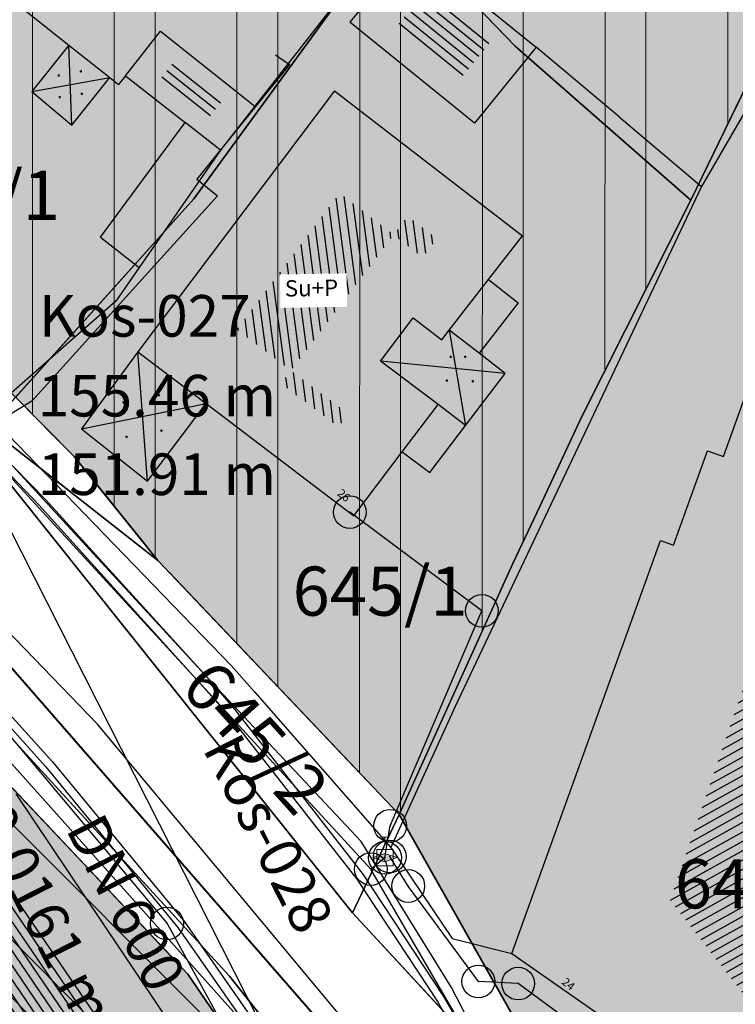
# Model space of a CAD drawing. Units: millimetres. Extents: x 7526768 to 7527718, y 4826188 to 4826788.
# Drawn here: x 7527251 to 7527273, y 4826415 to 4826445 of the extents above; entities that cross this region are included whole.
import ezdxf
from ezdxf.enums import TextEntityAlignment as Align

# ---------------------------------------------------------------- set-up
doc = ezdxf.new("R2010")
doc.units = ezdxf.units.MM
doc.set_wipeout_variables(frame=1)
doc.header["$PDMODE"] = 32
doc.header["$PDSIZE"] = -0.05
for name, color, linetype, lineweight in [('0 Elektroenergetika', 10, 'Continuous', 35), ('0 TT mreza', 200, 'Continuous', 30), ('0051_regulaciona linija', 1, 'Continuous', 30), ('101_parcele_granica', 7, 'Continuous', 30), ('103_parcele_pl', 7, 'Continuous', 30), ('BLOKOVI', 6, 'Continuous', 35), ('gasovod PE 40', 94, 'GAS_LINE', 40)]:
    doc.layers.add(name, color=color, linetype=linetype, lineweight=lineweight)
for name, color, linetype in [('102_parcele_brojevi', 7, 'Continuous'), ('104_objekti_granice', 1, 'Continuous'), ('106_objekti_srafure', 1, 'Continuous'), ('107_detalj_linije', 1, 'Continuous'), ('124_geo_tekst', 1, 'Continuous'), ('kanalizacijaoff', 14, 'Continuous'), ('NODE', 7, 'Continuous'), ('PIPE600', 7, 'Continuous'), ('StambenaZgrada_Spratnost', 6, 'Continuous')]:
    doc.layers.add(name, color=color, linetype=linetype)
doc.layers.add('111 фекална канализација', color=7, linetype='Continuous', true_color=0x992a00)
doc.layers.add('127 телефон', color=7, linetype='Continuous', true_color=0x9900ff)
doc.layers.add('152_stanovanje_SRAFURA', color=7, linetype='Continuous', lineweight=30, true_color=0xf3e17c)
doc.styles.add('CIRILICA', font='txt')
doc.styles.add('OZNP', font='timesi.ttf')
doc.styles.add('TIMES-Cirilica', font='txt')
doc.linetypes.add('GAS_LINE', pattern='A,12.7,-5.08,["GAS",Standard,S=2.54,R=0,X=-2.54,Y=-1.27],-6.35', length=24.13)
doc.linetypes.add('REGLINE', pattern='A,10,-0.5,["RL",Standard,S=2,R=0,X=0,Y=0],-4', length=14.5)

# ---------------------------------------------------------------- blocks, each defined once
blk = doc.blocks.new('PIKIR')
at = {"const_width": 0.15}
blk.add_lwpolyline([(-0.07, 0, 1), (0.08, 0, 1)], format="xyb", close=True, dxfattribs=at)
blk = doc.blocks.new('A$C49763FD6')
at = {"layer": 'PIPE600', "color": 22}
blk.add_lwpolyline([(7527263.321, 4826404.985), (7527249.569, 4826432.088)], dxfattribs=at)
at = {"layer": 'NODE', "color": 0}
for s, p in [('Kos-027', (7527252.008, 4826434.526)), ('155.46 m', (7527251.969, 4826432.088)), ('151.91 m', (7527251.969, 4826429.688))]:
    blk.add_text(s, height=1.27, dxfattribs=at).set_placement(p, align=Align.BOTTOM_LEFT)
at = {"layer": 'PIPE600', "color": 22}
for s, p in [('Kos-028', (7527256.639, 4826422.162)), ('0.0161 m/m', (7527249.594, 4826420.05)), ('DN 600', (7527252.456, 4826419.712))]:
    blk.add_text(s, height=1.27, rotation=296.9038, dxfattribs=at).set_placement(p, align=Align.BOTTOM_LEFT)
blk = doc.blocks.new('T65-08')
at = {"linetype": 'Continuous', "lineweight": 9, "true_color": 0x9900ff}
h = blk.add_hatch(color=190, dxfattribs=at)
h.paths.add_polyline_path([(1, -0.17), (1, 0.17), (0, 0.5), (-1, 0.17), (-1, -0.17), (0, -0.5)])
h.paths.add_polyline_path([(-1, 0.17), (-1.5, 0), (-1, -0.17)])
h.paths.add_polyline_path([(1, 0.17), (1, -0.17), (1.5, 0)])
at = {"color": 190, "linetype": 'Continuous', "lineweight": 9, "true_color": 0x9900ff}
for p, q in [((-0.5, 2.5), (0.5, 2.5)), ((0, 2.5), (0, 1.5)), ((0, 0.5), (-1.5, 0)), ((-1.5, 0), (0, -0.5)), ((-1, 1), (-1, -1)), ((1, 1), (-1, 1)), ((1.5, 0), (0, 0.5)), ((0, -0.5), (1.5, 0)), ((1, -1), (1, 1)), ((-1, -1), (1, -1))]:
    blk.add_line(p, q, dxfattribs=at)

msp = doc.modelspace()

# ---------------------------------------------------------------- hatches: boundary and pattern name
at = {"layer": '106_objekti_srafure'}
h = msp.add_hatch(dxfattribs=at)
h.set_pattern_fill('U', color=256, scale=0.25, angle=140.9806, style=0, pattern_type=0)
h.set_pattern_definition([(140.9805995192, (0, 0), (-0.157395874588, -0.1942332069), [])])
h.paths.add_polyline_path([(7527265.816, 4826443.951), (7527264.849, 4826442.758), (7527262.891, 4826444.344), (7527263.858, 4826445.537)])
h = msp.add_hatch(dxfattribs=at)
h.set_pattern_fill('U', color=256, scale=0.25, angle=321.4784, style=0, pattern_type=0)
h.set_pattern_definition([(321.4783646103, (0, 0), (0.155702527991, 0.1955932585166), [])])
h.paths.add_polyline_path([(7527257.64, 4826442.185), (7527257.105, 4826441.5), (7527255.612, 4826442.667), (7527256.158, 4826443.365)])
h = msp.add_hatch(dxfattribs=at)
h.set_pattern_fill('U', color=256, scale=0.25, angle=97.7069, style=0, pattern_type=0)
h.set_pattern_definition([(97.7068631815, (0, 0), (-0.247741785764, -0.033526222373), [])])
h.paths.add_polyline_path([(7527261.198, 4826439.307), (7527263.735, 4826437.349), (7527264.174, 4826437.916), (7527263.272, 4826438.598), (7527259.412, 4826433.491), (7527261.167, 4826432.164), (7527261.465, 4826432.558), (7527258.058, 4826435.144)])
h = msp.add_hatch(dxfattribs=at)
h.set_pattern_fill('U', color=256, scale=0.25, angle=209.2212, style=0, pattern_type=0)
h.set_pattern_definition([(209.2212132273, (0, 0), (0.1220457042354, -0.2181853479904), [])])
edge = h.paths.add_edge_path()
edge.add_line((7527275.8, 4826430.786), (7527271.299, 4826417.713))
edge.add_line((7527271.299, 4826417.713), (7527274.484, 4826413.632))
edge.add_line((7527274.484, 4826413.632), (7527279.955, 4826429.403))
edge.add_line((7527279.955, 4826429.403), (7527275.8, 4826430.925))
h = msp.add_hatch(dxfattribs=at)
h.set_pattern_fill('U', color=256, scale=0.25, angle=124.3663, style=0, pattern_type=0)
h.set_pattern_definition([(124.36632722, (0, 0), (-0.2063613468425, -0.141120496489), [])])
edge = h.paths.add_edge_path()
edge.add_line((7527249.032, 4826417.298), (7527255.566, 4826407.489))
edge.add_line((7527255.566, 4826407.489), (7527257.499, 4826408.725))
edge.add_line((7527257.499, 4826408.725), (7527251.003, 4826418.38))
edge.add_line((7527251.003, 4826418.38), (7527249.109, 4826417.221))
at = {"layer": '152_stanovanje_SRAFURA'}
for points in [[(7527141.56, 4826461.71), (7527138.37, 4826463.41), (7527126.87, 4826469.78), (7527109.96, 4826479.15), (7527108.27, 4826480.27), (7527105.02, 4826482.42), (7527100.837, 4826486.666), (7527097.696, 4826490.445), (7527097.146, 4826491.184), (7527095.244, 4826494.16), (7527093.276, 4826498.372), (7527092.412, 4826500.995), (7527091.678, 4826504.284), (7527091.303, 4826507.633), (7527091.18, 4826515.14), (7527091.81, 4826532.96), (7527091.63, 4826533.29), (7527090.84, 4826534.16), (7527089.86, 4826534.8), (7527089.01, 4826535.11), (7527078.16, 4826538.39), (7527063.46, 4826542.96), (7527054.65, 4826545.48), (7527035.29, 4826551.06), (7527030.3, 4826552.735, 0.307072), (7527027.167, 4826547.062), (7527027.379, 4826544.713, 0.127727), (7527029.033, 4826540.099), (7527043.668, 4826518.626, -0.509573), (7527036.977, 4826499.967), (7527033.78, 4826499.034, 0.276495), (7527029.764, 4826494.701), (7527029.464, 4826494.331), (7527029.479, 4826488.96), (7527029.053, 4826485.951), (7527046.45, 4826480.79), (7527049.79, 4826479.31), (7527053.04, 4826478.33), (7527049.11, 4826467.27), (7527068.49, 4826451.4), (7527073.09, 4826447.66), (7527063.88, 4826439.06), (7527064.9, 4826437.22), (7527077.341, 4826426.191), (7527099.867, 4826442.547), (7527102.576, 4826444.026), (7527105.589, 4826444.678), (7527108.712, 4826444.495), (7527111.744, 4826443.432), (7527118.729, 4826439.935), (7527150.417, 4826424.07), (7527152.351, 4826423.102), (7527153.671, 4826422.441), (7527161.926, 4826418.307), (7527164.932, 4826417.035), (7527164.58, 4826415.77), (7527182.3, 4826410.495), (7527186.52, 4826421.99), (7527199.63, 4826416.11), (7527202.819, 4826414.027), (7527202.69, 4826413.83), (7527213.83, 4826401.22), (7527222.83, 4826391.03), (7527231.41, 4826371.84), (7527235.481, 4826373.125), (7527235.51, 4826373.04), (7527239.26, 4826374.15), (7527240.21, 4826374.4), (7527241.56, 4826374.79), (7527242.54, 4826375.05), (7527246.44, 4826376.13), (7527246.388, 4826376.246), (7527250.49, 4826376.932), (7527250.57, 4826376.72), (7527251.92, 4826377.16), (7527252.69, 4826377.41), (7527255.4, 4826378.23), (7527256.13, 4826378.478), (7527257.31, 4826378.88), (7527257.225, 4826379.103), (7527264.09, 4826380.84), (7527265.8, 4826381.05), (7527271.22, 4826382.65), (7527270.478, 4826385.484), (7527269.4, 4826389.6), (7527268.324, 4826392.272), (7527265.94, 4826398.195), (7527262.48, 4826406.79), (7527256.56, 4826415.45), (7527250.12, 4826422.26), (7527248.75, 4826423.34), (7527245.79, 4826425.7), (7527243.28, 4826427.68), (7527243.22, 4826427.72), (7527238.945, 4826430.288), (7527234.18, 4826433.15), (7527225.68, 4826436.42), (7527221.646, 4826437.301), (7527217.07, 4826438.3), (7527216.86, 4826438.34), (7527209.55, 4826439.62), (7527189.29, 4826443.18), (7527185.22, 4826443.89), (7527178.2, 4826445.46), (7527173.26, 4826446.98), (7527170.32, 4826447.89), (7527164.91, 4826449.85), (7527159.9, 4826451.08), (7527152.33, 4826455.56), (7527151.6, 4826456), (7527150.28, 4826457.05)], [(7527279.913, 4826463.258), (7527275.004, 4826474.946), (7527271.754, 4826473.56), (7527269.92, 4826474.63), (7527262.17, 4826479.49), (7527250.86, 4826482.77), (7527231.43, 4826488.75), (7527220.08, 4826492.09), (7527216.27, 4826493.24), (7527216.55, 4826494.2), (7527211.09, 4826495.44), (7527210.969, 4826494.836), (7527210.89, 4826494.86), (7527207.91, 4826495.76), (7527200.17, 4826498.08), (7527163.165, 4826510.323), (7527156.029, 4826512.455), (7527154.54, 4826512.9), (7527140.56, 4826517.28), (7527127.279, 4826520.65), (7527119.95, 4826523.57), (7527118.25, 4826523.98), (7527105.63, 4826529.4), (7527104.2, 4826529.49), (7527102.97, 4826529.07), (7527101.89, 4826528.34), (7527101.03, 4826527.36), (7527100.46, 4826526.19), (7527100.21, 4826524.91), (7527100.24, 4826524.16), (7527100.34, 4826514.78), (7527100.4, 4826508.54), (7527100.97, 4826504.01), (7527102.36, 4826499.38), (7527104.25, 4826495.6), (7527106.689, 4826492.17), (7527107.01, 4826491.84), (7527107.91, 4826491.19), (7527108.047, 4826491.101), (7527116.589, 4826486.097), (7527125.549, 4826480.894), (7527134.51, 4826475.69), (7527134.32, 4826475.35), (7527152.16, 4826465.5), (7527158.05, 4826462.21), (7527163.59, 4826459.41), (7527166.45, 4826457.96), (7527170.48, 4826456.41), (7527172.62, 4826455.58), (7527178.22, 4826453.83), (7527179.52, 4826453.42), (7527186.33, 4826452.04), (7527197.399, 4826450.149), (7527217.23, 4826447.146), (7527219.5, 4826446.96), (7527221.675, 4826447.285), (7527227.263, 4826446.391), (7527233.66, 4826444.86), (7527233.66, 4826444.86), (7527237.96, 4826442.12), (7527241.211, 4826440.61), (7527244.291, 4826438.781), (7527246.916, 4826436.936), (7527250.173, 4826434.209), (7527251.287, 4826433.079), (7527253.071, 4826431.272), (7527255.64, 4826428.09), (7527263.01, 4826420.33), (7527269.6, 4826408.67), (7527271.545, 4826402.848), (7527277.677, 4826384.774), (7527309.462, 4826392.859)], [(7527256.56, 4826415.45), (7527250.12, 4826422.26), (7527248.75, 4826423.34), (7527245.79, 4826425.7), (7527243.28, 4826427.68), (7527243.22, 4826427.72), (7527234.18, 4826433.15), (7527233.05, 4826430.84), (7527242.92, 4826421.48), (7527246.82, 4826415.77), (7527254.71, 4826404.69), (7527255.09, 4826404.08), (7527256.66, 4826401.41), (7527264.09, 4826380.84), (7527265.8, 4826381.05), (7527271.22, 4826382.65), (7527269.4, 4826389.6), (7527262.48, 4826406.79)]]:
    msp.add_hatch(color=256, dxfattribs=at).paths.add_polyline_path(points)

# ---------------------------------------------------------------- linework, layer by layer
at = {"layer": '0 Elektroenergetika'}
for p, q in [((7527239.557, 4826434.686), (7527251.515, 4826421.498)), ((7527251.515, 4826421.498), (7527260.478, 4826411.488))]:
    msp.add_line(p, q, dxfattribs=at)
at = {"layer": '0 TT mreza'}
for p, q in [((7527257.32, 4826424.33), (7527250.102, 4826432.16)), ((7527261.857, 4826419.507), (7527257.32, 4826424.33)), ((7527264.617, 4826415.039), (7527261.857, 4826419.507)), ((7527267.567, 4826409.354), (7527264.617, 4826415.039))]:
    msp.add_line(p, q, dxfattribs=at)
at = {"layer": '0051_regulaciona linija', "linetype": 'REGLINE', "ltscale": 0.8}
for p, q in [((7527251.639, 4826432.723), (7527252.72, 4826431.628)), ((7527253.385, 4826430.883), (7527255.326, 4826428.479)), ((7527255.984, 4826427.727), (7527262.266, 4826421.113)), ((7527256.216, 4826415.813), (7527250.464, 4826421.897)), ((7527263.256, 4826419.895), (7527269.354, 4826409.105)), ((7527262.198, 4826407.203), (7527256.842, 4826415.037))]:
    msp.add_line(p, q, dxfattribs=at)
at = {"layer": '101_parcele_granica'}
for p, q in [((7527256.74, 4826439.13), (7527262.9, 4826447.58)), ((7527262.9, 4826447.58), (7527266.56, 4826443.8)), ((7527271.93, 4826439.09), (7527274.85, 4826445.11)), ((7527266.56, 4826443.8), (7527266.98, 4826443.43)), ((7527266.98, 4826443.43), (7527271.93, 4826439.09)), ((7527250.45, 4826432.15), (7527256.74, 4826439.13)), ((7527271.93, 4826439.09), (7527268.59, 4826432.48)), ((7527268.59, 4826432.48), (7527267.31, 4826429.74)), ((7527255.64, 4826428.09), (7527250.45, 4826432.15)), ((7527250.07, 4826431.73), (7527261.59, 4826417.32)), ((7527267.31, 4826429.74), (7527266.49, 4826427.99)), ((7527262.61, 4826420.75), (7527255.64, 4826428.09)), ((7527266.49, 4826427.99), (7527263.01, 4826420.33)), ((7527257.83, 4826415.39), (7527247.97, 4826426.14)), ((7527250.12, 4826422.26), (7527256.56, 4826415.45)), ((7527263.01, 4826420.33), (7527262.61, 4826420.75)), ((7527263.01, 4826420.33), (7527261.59, 4826417.32)), ((7527261.59, 4826417.32), (7527269.6, 4826408.67)), ((7527256.56, 4826415.45), (7527262.48, 4826406.79)), ((7527264.12, 4826407.45), (7527257.83, 4826415.39))]:
    msp.add_line(p, q, dxfattribs=at)
at = {"layer": '103_parcele_pl'}
for points in [[(7527261.84, 4826457.13), (7527258.61, 4826451.88), (7527261.52, 4826448.96), (7527262.9, 4826447.58), (7527266.56, 4826443.8), (7527266.98, 4826443.43), (7527271.93, 4826439.09), (7527274.85, 4826445.11), (7527285.22, 4826457.56), (7527286.48, 4826459.07), (7527283.86, 4826460.74), (7527282.71, 4826461.48), (7527282.07, 4826461.88), (7527269.66, 4826469.81)], [(7527256.56, 4826415.45), (7527250.12, 4826422.26), (7527248.75, 4826423.34), (7527245.79, 4826425.7), (7527243.28, 4826427.68), (7527243.22, 4826427.72), (7527234.18, 4826433.15), (7527233.05, 4826430.84), (7527242.92, 4826421.48), (7527246.82, 4826415.77), (7527254.71, 4826404.69), (7527255.09, 4826404.08), (7527256.66, 4826401.41), (7527264.09, 4826380.84), (7527265.8, 4826381.05), (7527271.22, 4826382.65), (7527269.4, 4826389.6), (7527262.48, 4826406.79)], [(7527250.07, 4826431.73), (7527261.59, 4826417.32), (7527263.01, 4826420.33), (7527262.61, 4826420.75), (7527255.64, 4826428.09), (7527250.45, 4826432.15)]]:
    msp.add_lwpolyline(points, close=True, dxfattribs=at)
msp.add_lwpolyline([(7527274.85, 4826445.11), (7527271.93, 4826439.09), (7527268.59, 4826432.48), (7527267.31, 4826429.74), (7527266.49, 4826427.99), (7527263.01, 4826420.33), (7527261.59, 4826417.32), (7527269.6, 4826408.67), (7527276.58, 4826384.78)], dxfattribs=at)
at = {"layer": '104_objekti_granice'}
for p, q in [((7527262.72, 4826447.23), (7527258.6, 4826441.96)), ((7527263.39, 4826446.85), (7527261.51, 4826444.53)), ((7527263.39, 4826446.85), (7527267.197, 4826443.765)), ((7527249.88, 4826446.25), (7527252.92, 4826443.83)), ((7527265.317, 4826441.445), (7527261.51, 4826444.53)), ((7527254.647, 4826442.885), (7527255.718, 4826444.254)), ((7527255.718, 4826444.254), (7527258.6, 4826441.96)), ((7527255.718, 4826444.254), (7527258.6, 4826441.96)), ((7527252.92, 4826443.83), (7527251.79, 4826442.41)), ((7527252.92, 4826443.83), (7527254.169, 4826442.836)), ((7527267.197, 4826443.765), (7527265.317, 4826441.445)), ((7527253.01, 4826441.38), (7527254.169, 4826442.836)), ((7527254.169, 4826442.836), (7527254.44, 4826442.62)), ((7527254.647, 4826442.885), (7527254.44, 4826442.62)), ((7527254.647, 4826442.885), (7527256.47, 4826441.46)), ((7527251.79, 4826442.41), (7527253.01, 4826441.38)), ((7527261.04, 4826442.43), (7527266.78, 4826438)), ((7527258.6, 4826441.96), (7527257.549, 4826440.616)), ((7527253.89, 4826437.96), (7527256.47, 4826441.46)), ((7527257.549, 4826440.616), (7527256.47, 4826441.46)), ((7527257.549, 4826440.616), (7527255.071, 4826437.037)), ((7527253.89, 4826437.96), (7527255.071, 4826437.037)), ((7527265.743, 4826436.665), (7527266.78, 4826438)), ((7527264.546, 4826435.124), (7527265.743, 4826436.665)), ((7527265.743, 4826436.665), (7527266.65, 4826435.96)), ((7527266.65, 4826435.96), (7527265.453, 4826434.419)), ((7527272.92, 4826431.262), (7527274.61, 4826435.96)), ((7527262.445, 4826434.177), (7527263.44, 4826435.493)), ((7527263.44, 4826435.493), (7527264.317, 4826434.83)), ((7527264.317, 4826434.83), (7527264.546, 4826435.124)), ((7527265.453, 4826434.419), (7527264.546, 4826435.124)), ((7527255.03, 4826434.46), (7527253.31, 4826432.11)), ((7527255.03, 4826434.46), (7527257.116, 4826432.876)), ((7527266.25, 4826433.8), (7527265.453, 4826434.419)), ((7527264.2, 4826432.85), (7527262.445, 4826434.177)), ((7527265.043, 4826432.21), (7527266.25, 4826433.8)), ((7527255.32, 4826430.51), (7527257.116, 4826432.876)), ((7527257.116, 4826432.876), (7527261.63, 4826429.45)), ((7527263.109, 4826431.406), (7527264.2, 4826432.85)), ((7527265.043, 4826432.21), (7527264.2, 4826432.85)), ((7527253.31, 4826432.11), (7527255.32, 4826430.51)), ((7527263.95, 4826430.77), (7527265.043, 4826432.21)), ((7527261.63, 4826429.45), (7527263.109, 4826431.406)), ((7527263.109, 4826431.406), (7527263.95, 4826430.77)), ((7527271.393, 4826428.558), (7527272.43, 4826431.44)), ((7527272.43, 4826431.44), (7527272.92, 4826431.262)), ((7527266.46, 4826416.08), (7527271, 4826428.7)), ((7527271, 4826428.7), (7527271.393, 4826428.558)), ((7527251.3, 4826420.96), (7527260.15, 4826407.79)), ((7527266.46, 4826416.08), (7527271.59, 4826412.51))]:
    msp.add_line(p, q, dxfattribs=at)
at = {"layer": '106_objekti_srafure'}
for p, q in [((7527253.01, 4826441.38), (7527252.92, 4826443.83)), ((7527251.79, 4826442.41), (7527254.169, 4826442.836)), ((7527264.546, 4826435.124), (7527265.043, 4826432.21)), ((7527255.32, 4826430.51), (7527255.03, 4826434.46)), ((7527266.25, 4826433.8), (7527262.445, 4826434.177)), ((7527253.31, 4826432.11), (7527257.116, 4826432.876))]:
    msp.add_line(p, q, dxfattribs=at)
at = {"layer": '107_detalj_linije'}
for p, q in [((7527274.91, 4826444.09), (7527272.25, 4826439.51)), ((7527269.74, 4826441.64), (7527267.197, 4826443.765)), ((7527269.74, 4826441.64), (7527272.25, 4826439.51)), ((7527272.25, 4826439.51), (7527264.72, 4826423.63)), ((7527255.071, 4826437.037), (7527254.36, 4826436.01)), ((7527254.36, 4826436.01), (7527250.43, 4826432.56)), ((7527250.43, 4826432.56), (7527257.89, 4826424.87)), ((7527252.22, 4826429.94), (7527250.3, 4826431.88)), ((7527250.1, 4826431.77), (7527252, 4826429.79)), ((7527252, 4826429.79), (7527257.12, 4826424.13)), ((7527257.32, 4826424.33), (7527252.22, 4826429.94)), ((7527248.3, 4826426.48), (7527252.42, 4826421.94)), ((7527248.13, 4826426.34), (7527252.21, 4826421.79)), ((7527257.89, 4826424.87), (7527258.59, 4826424.07)), ((7527257.99, 4826423.54), (7527257.32, 4826424.33)), ((7527257.12, 4826424.13), (7527257.81, 4826423.35)), ((7527258.59, 4826424.07), (7527262.76, 4826419.32)), ((7527261.91, 4826418.5), (7527257.99, 4826423.54)), ((7527264.72, 4826423.63), (7527262.76, 4826419.32)), ((7527257.81, 4826423.35), (7527261.72, 4826418.35)), ((7527252.42, 4826421.94), (7527256.46, 4826417.04)), ((7527252.21, 4826421.79), (7527256.25, 4826416.88)), ((7527262.76, 4826419.32), (7527264.63, 4826416.54)), ((7527261.72, 4826418.35), (7527264.18, 4826414.62)), ((7527264.38, 4826414.77), (7527261.91, 4826418.5)), ((7527256.25, 4826416.88), (7527259.02, 4826412.92)), ((7527256.46, 4826417.04), (7527259.24, 4826413.07)), ((7527264.63, 4826416.54), (7527266.46, 4826416.08)), ((7527266.83, 4826410.54), (7527264.38, 4826414.77)), ((7527264.18, 4826414.62), (7527266.59, 4826410.42))]:
    msp.add_line(p, q, dxfattribs=at)
at = {"layer": '111 фекална канализација'}
for p, q in [((7527259.232, 4826443.535), (7527259.664, 4826443.239)), ((7527259.664, 4826443.239), (7527256.834, 4826439.736)), ((7527256.834, 4826439.736), (7527257.46, 4826439.22)), ((7527257.46, 4826439.22), (7527251.79, 4826432.95)), ((7527253.797, 4826423.085), (7527242.439, 4826434.846)), ((7527251.79, 4826432.95), (7527248.989, 4826431.245)), ((7527266.39, 4826407.975), (7527253.797, 4826423.085))]:
    msp.add_line(p, q, dxfattribs=at)
at = {"layer": '127 телефон'}
for p, q in [((7527265.54, 4826426.55), (7527261.504, 4826429.565)), ((7527262.739, 4826419.984), (7527265.54, 4826426.55)), ((7527250.19, 4826423.83), (7527255.92, 4826417)), ((7527262.58, 4826419.01), (7527262.739, 4826419.984)), ((7527262.149, 4826418.661), (7527262.58, 4826419.01)), ((7527263.292, 4826418.143), (7527262.725, 4826419.046)), ((7527267.567, 4826409.354), (7527262.149, 4826418.661)), ((7527265.433, 4826415.225), (7527263.292, 4826418.143)), ((7527255.92, 4826417), (7527266.22, 4826398.27)), ((7527266.651, 4826415.162), (7527265.433, 4826415.225)), ((7527271.164, 4826411.845), (7527266.651, 4826415.162))]:
    msp.add_line(p, q, dxfattribs=at)
for p in [(7527261.504, 4826429.565), (7527265.54, 4826426.55), (7527262.739, 4826419.984), (7527262.58, 4826419.01), (7527262.725, 4826419.046), (7527262.149, 4826418.661), (7527262.149, 4826418.661), (7527263.292, 4826418.143), (7527255.92, 4826417), (7527265.433, 4826415.225), (7527266.651, 4826415.162)]:
    msp.add_point(p, dxfattribs=at)

# ---------------------------------------------------------------- block references
at = {"layer": '106_objekti_srafure', "xscale": 0.25, "yscale": 0.25, "zscale": 0.25}
for p in [(7527252.613, 4826442.9), (7527253.287, 4826443.026), (7527253.316, 4826442.34), (7527252.641, 4826442.237), (7527264.586, 4826434.304), (7527265.027, 4826434.31), (7527264.467, 4826433.58), (7527265.26, 4826433.559), (7527255.666, 4826433.133), (7527254.587, 4826432.915), (7527254.682, 4826431.866), (7527255.746, 4826432.052)]:
    msp.add_blockref('PIKIR', p, dxfattribs=at)
at = {"layer": '127 телефон', "xscale": 0.25, "yscale": 0.25}
msp.add_blockref('T65-08', (7527262.58, 4826419.01), dxfattribs=at)

# ---------------------------------------------------------------- texts
at = {"layer": '102_parcele_brojevi', "style": 'OZNP'}
for s, p in [('646/1', (7527249.98, 4826439.24)), ('646/1', (7527249.98, 4826439.24)), ('645/1', (7527262.43, 4826427.15)), ('645/1', (7527262.43, 4826427.15)), ('642/1', (7527274.11, 4826418.21)), ('642/1', (7527274.11, 4826418.21))]:
    msp.add_text(s, height=1.5, dxfattribs=at).set_placement(p, align=Align.MIDDLE_CENTER)
msp.add_text('645/2', height=1.5, rotation=312, dxfattribs=at).set_placement((7527258.63, 4826422.69), align=Align.MIDDLE_CENTER)
msp.add_text('645/2', height=1.5, rotation=312, dxfattribs=at).set_placement((7527258.63, 4826422.69), align=Align.MIDDLE_CENTER)
at = {"layer": '124_geo_tekst', "color": 5, "style": 'CIRILICA'}
for s, p in [('26', (7527261.052, 4826430.04)), ('24', (7527267.909, 4826415.115))]:
    msp.add_text(s, height=0.25, rotation=320.2318, dxfattribs=at).set_placement(p, align=Align.BOTTOM_LEFT)
at = {"layer": '124_geo_tekst', "style": 'CIRILICA'}
for s, p in [('26', (7527261.052, 4826430.04)), ('24', (7527267.909, 4826415.115))]:
    msp.add_text(s, height=0.25, rotation=320.2318, dxfattribs=at).set_placement(p, align=Align.BOTTOM_LEFT)

# ---------------------------------------------------------------- next in the draw order: wipeouts: each hides what was drawn before it
msp.add_wipeout([(7527259.387, 4826435.801), (7527261.423, 4826435.835), (7527261.405, 4826436.856), (7527259.369, 4826436.821)]).dxf.layer = 'StambenaZgrada_Spratnost'

# ---------------------------------------------------------------- next in the draw order: linework, layer by layer
at = {"layer": '103_parcele_pl'}
for points in [[(7527247.56, 4826434.42), (7527250.45, 4826432.15), (7527256.74, 4826439.13), (7527262.9, 4826447.58), (7527261.52, 4826448.96), (7527258.61, 4826451.88), (7527261.84, 4826457.13), (7527269.66, 4826469.81), (7527266.71, 4826471.32), (7527260.25, 4826460.08), (7527253.68, 4826452.03), (7527243.95, 4826438.3)], [(7527250.45, 4826432.15), (7527255.64, 4826428.09), (7527262.61, 4826420.75), (7527263.01, 4826420.33), (7527266.49, 4826427.99), (7527267.31, 4826429.74), (7527268.59, 4826432.48), (7527271.93, 4826439.09), (7527266.98, 4826443.43), (7527266.56, 4826443.8), (7527262.9, 4826447.58), (7527256.74, 4826439.13)], [(7527257.83, 4826415.39), (7527247.97, 4826426.14), (7527239.34, 4826436.28), (7527236.64, 4826437.34), (7527234.18, 4826433.15), (7527243.22, 4826427.72), (7527243.28, 4826427.68), (7527245.79, 4826425.7), (7527248.75, 4826423.34), (7527250.12, 4826422.26), (7527256.56, 4826415.45), (7527262.48, 4826406.79), (7527269.4, 4826389.6), (7527271.22, 4826382.65), (7527272.18, 4826382.85), (7527264.12, 4826407.45)]]:
    msp.add_lwpolyline(points, close=True, dxfattribs=at)
for points in [[(7527276.58, 4826384.78), (7527269.6, 4826408.67), (7527261.59, 4826417.32), (7527250.07, 4826431.73), (7527247.56, 4826434.42), (7527243.95, 4826438.3), (7527237.96, 4826442.12), (7527233.66, 4826444.86), (7527231.13, 4826446.47), (7527229.02, 4826446.4), (7527221.51, 4826446.36), (7527218.88, 4826446.33), (7527217.23, 4826446.32), (7527206.87, 4826447.56), (7527193.44, 4826450.81)], [(7527276.58, 4826384.78), (7527269.6, 4826408.67), (7527261.59, 4826417.32), (7527250.07, 4826431.73), (7527247.56, 4826434.42), (7527243.95, 4826438.3), (7527237.96, 4826442.12), (7527233.66, 4826444.86), (7527231.13, 4826446.47), (7527229.02, 4826446.4), (7527221.51, 4826446.36), (7527218.88, 4826446.33), (7527217.23, 4826446.32), (7527206.87, 4826447.56), (7527193.44, 4826450.81)], [(7527202.53, 4826442.92), (7527210.23, 4826442.9), (7527218.52, 4826442.48), (7527219.49, 4826442.43), (7527228.68, 4826440.19), (7527236.64, 4826437.34), (7527239.34, 4826436.28), (7527247.97, 4826426.14), (7527257.83, 4826415.39), (7527264.12, 4826407.45), (7527272.18, 4826382.85), (7527275.78, 4826383.6)], [(7527202.53, 4826442.92), (7527210.23, 4826442.9), (7527218.52, 4826442.48), (7527219.49, 4826442.43), (7527228.68, 4826440.19), (7527236.64, 4826437.34), (7527239.34, 4826436.28), (7527247.97, 4826426.14), (7527257.83, 4826415.39), (7527264.12, 4826407.45), (7527272.18, 4826382.85), (7527275.78, 4826383.6)]]:
    msp.add_lwpolyline(points, dxfattribs=at)

# ---------------------------------------------------------------- next in the draw order: texts
at = {"layer": '124_geo_tekst', "color": 5, "style": 'TIMES-Cirilica'}
msp.add_text('Su+P', height=0.5, rotation=0.9615, dxfattribs=at).set_placement((7527259.522, 4826436.145))

# ---------------------------------------------------------------- next in the draw order: wipeouts: each hides what was drawn before it
msp.add_wipeout([(7527259.387, 4826435.801), (7527261.423, 4826435.835), (7527261.405, 4826436.856), (7527259.369, 4826436.821)]).dxf.layer = 'StambenaZgrada_Spratnost'

# ---------------------------------------------------------------- next in the draw order: hatches: boundary and pattern name
at = {"layer": '152_stanovanje_SRAFURA', "lineweight": 15}
h = msp.add_hatch(dxfattribs=at)
h.set_pattern_fill('ANSI32', color=92, scale=10, angle=90)
h.set_pattern_definition([(135, (-8.723, 446.6834), (-2.6516504294, -2.6516504294), []), (135, (-8.723, 448.4512), (-2.6516504294, -2.6516504294), [])])
h.paths.add_polyline_path([(7527141.56, 4826461.71), (7527138.37, 4826463.41), (7527126.87, 4826469.78), (7527109.96, 4826479.15), (7527108.27, 4826480.27), (7527105.02, 4826482.42), (7527100.837, 4826486.666), (7527097.696, 4826490.445), (7527097.146, 4826491.184), (7527095.244, 4826494.16), (7527093.276, 4826498.372), (7527092.412, 4826500.995), (7527091.678, 4826504.284), (7527091.303, 4826507.633), (7527091.18, 4826515.14), (7527091.81, 4826532.96), (7527091.63, 4826533.29), (7527090.84, 4826534.16), (7527089.86, 4826534.8), (7527089.01, 4826535.11), (7527078.16, 4826538.39), (7527063.46, 4826542.96), (7527054.65, 4826545.48), (7527035.29, 4826551.06), (7527030.3, 4826552.735, 0.307072), (7527027.167, 4826547.062), (7527027.379, 4826544.713, 0.127727), (7527029.033, 4826540.099), (7527043.668, 4826518.626, -0.509573), (7527036.977, 4826499.967), (7527033.78, 4826499.034, 0.276495), (7527029.764, 4826494.701), (7527029.464, 4826494.331), (7527029.479, 4826488.96), (7527029.053, 4826485.951), (7527046.45, 4826480.79), (7527049.79, 4826479.31), (7527053.04, 4826478.33), (7527049.11, 4826467.27), (7527068.49, 4826451.4), (7527073.09, 4826447.66), (7527063.88, 4826439.06), (7527064.9, 4826437.22), (7527077.341, 4826426.191), (7527099.867, 4826442.547), (7527102.576, 4826444.026), (7527105.589, 4826444.678), (7527108.712, 4826444.495), (7527111.744, 4826443.432), (7527118.729, 4826439.935), (7527150.417, 4826424.07), (7527152.351, 4826423.102), (7527153.671, 4826422.441), (7527161.926, 4826418.307), (7527164.932, 4826417.035), (7527164.58, 4826415.77), (7527182.3, 4826410.495), (7527186.52, 4826421.99), (7527199.63, 4826416.11), (7527202.819, 4826414.027), (7527202.69, 4826413.83), (7527213.83, 4826401.22), (7527222.83, 4826391.03), (7527231.41, 4826371.84), (7527235.481, 4826373.125), (7527235.51, 4826373.04), (7527239.26, 4826374.15), (7527240.21, 4826374.4), (7527241.56, 4826374.79), (7527242.54, 4826375.05), (7527246.44, 4826376.13), (7527246.388, 4826376.246), (7527250.49, 4826376.932), (7527250.57, 4826376.72), (7527251.92, 4826377.16), (7527252.69, 4826377.41), (7527255.4, 4826378.23), (7527256.13, 4826378.478), (7527257.31, 4826378.88), (7527257.225, 4826379.103), (7527264.09, 4826380.84), (7527265.8, 4826381.05), (7527271.22, 4826382.65), (7527270.478, 4826385.484), (7527269.4, 4826389.6), (7527268.324, 4826392.272), (7527265.94, 4826398.195), (7527262.48, 4826406.79), (7527256.56, 4826415.45), (7527250.12, 4826422.26), (7527248.75, 4826423.34), (7527245.79, 4826425.7), (7527243.28, 4826427.68), (7527243.22, 4826427.72), (7527238.945, 4826430.288), (7527234.18, 4826433.15), (7527225.68, 4826436.42), (7527221.646, 4826437.301), (7527217.07, 4826438.3), (7527216.86, 4826438.34), (7527209.55, 4826439.62), (7527189.29, 4826443.18), (7527185.22, 4826443.89), (7527178.2, 4826445.46), (7527173.26, 4826446.98), (7527170.32, 4826447.89), (7527164.91, 4826449.85), (7527159.9, 4826451.08), (7527152.33, 4826455.56), (7527151.6, 4826456), (7527150.28, 4826457.05)])
h = msp.add_hatch(dxfattribs=at)
h.set_pattern_fill('ANSI32', color=92, scale=10, angle=45.0001)
h.set_pattern_definition([(90.00010523, (-115.5846, 450.0355), (-3.75, -6.8873e-06), []), (90.00010523, (-114.3347, 451.2855), (-3.75, -6.8873e-06), [])])
h.paths.add_polyline_path([(7527275.005, 4826474.951), (7527271.728, 4826473.575), (7527269.92, 4826474.63), (7527262.17, 4826479.49), (7527250.86, 4826482.77), (7527241.49, 4826485.66), (7527231.43, 4826488.75), (7527225.88, 4826470.8), (7527221.675, 4826447.285), (7527227.263, 4826446.391), (7527233.66, 4826444.86), (7527237.96, 4826442.12), (7527241.211, 4826440.61), (7527244.291, 4826438.781), (7527246.916, 4826436.936), (7527250.173, 4826434.209), (7527251.287, 4826433.079), (7527253.071, 4826431.272), (7527255.64, 4826428.09), (7527262.61, 4826420.75), (7527263.01, 4826420.33), (7527266.49, 4826427.99), (7527267.31, 4826429.74), (7527268.59, 4826432.48), (7527271.93, 4826439.09), (7527274.85, 4826445.11), (7527278.31, 4826442.24), (7527281.39, 4826439.69), (7527287.68, 4826435.19), (7527285.07, 4826429.62), (7527284.91, 4826429.21), (7527282.43, 4826422.96), (7527281.65, 4826421), (7527281.07, 4826419.54), (7527280.87, 4826419.02), (7527278.9, 4826414.06), (7527278.44, 4826413.87), (7527278.19, 4826412.77), (7527277.98, 4826412.3), (7527277.79, 4826411.88), (7527276.79, 4826409.63), (7527280.19, 4826401.73), (7527280.74, 4826401.96), (7527283.84, 4826395.9), (7527286.48, 4826390.88), (7527288.275, 4826387.47), (7527291.028, 4826388.17), (7527290.88, 4826391.51), (7527291.14, 4826395.28), (7527292.63, 4826399.55), (7527294.27, 4826404.25), (7527295.19, 4826406.89), (7527295.74, 4826408.47), (7527297.13, 4826411.63), (7527298.156, 4826414.276), (7527288.056, 4826440.746)])

# ---------------------------------------------------------------- next in the draw order: linework, layer by layer
at = {"layer": '104_objekti_granice'}
msp.add_line((7527261.04, 4826442.43), (7527255.03, 4826434.46), dxfattribs=at)
at = {"layer": '127 телефон'}
msp.add_line((7527262.149, 4826418.661), (7527244.11, 4826438.262), dxfattribs=at)
at = {"layer": 'BLOKOVI', "ltscale": 0.5}
msp.add_lwpolyline([(7527197.25, 4826450.15), (7527217.23, 4826447.146), (7527219.5, 4826446.96), (7527221.675, 4826447.285), (7527227.263, 4826446.391), (7527233.66, 4826444.86), (7527237.96, 4826442.12), (7527241.211, 4826440.61), (7527244.291, 4826438.781), (7527246.916, 4826436.936), (7527250.173, 4826434.209), (7527251.287, 4826433.079), (7527253.071, 4826431.272), (7527255.64, 4826428.09), (7527262.61, 4826420.75), (7527263.01, 4826420.33), (7527269.6, 4826408.67), (7527277.677, 4826384.774)], dxfattribs=at)
at = {"layer": 'gasovod PE 40', "ltscale": 0.2, "flags": 128}
msp.add_lwpolyline([(7527092.523, 4826535.696), (7527092.995, 4826510.741), (7527094.185, 4826501.273), (7527099.802, 4826490.679), (7527136.321, 4826467.534), (7527158.955, 4826453.449), (7527185.184, 4826445.987), (7527198.912, 4826446.03), (7527226.241, 4826442.179), (7527237.638, 4826439.001), (7527245.274, 4826431.572), (7527262.312, 4826412.026), (7527266.287, 4826406.452), (7527273.657, 4826382.007)], dxfattribs=at)

# ---------------------------------------------------------------- next in the draw order: block references
at = {"layer": 'kanalizacijaoff', "color": 0}
msp.add_blockref('A$C49763FD6', (0, 0), dxfattribs=at)

# ---------------------------------------------------------------- next in the draw order: texts
at = {"layer": '124_geo_tekst', "style": 'TIMES-Cirilica'}
msp.add_text('Su+P', height=0.5, rotation=0.9615, dxfattribs=at).set_placement((7527259.522, 4826436.145))

doc.saveas('drawing.dxf')
